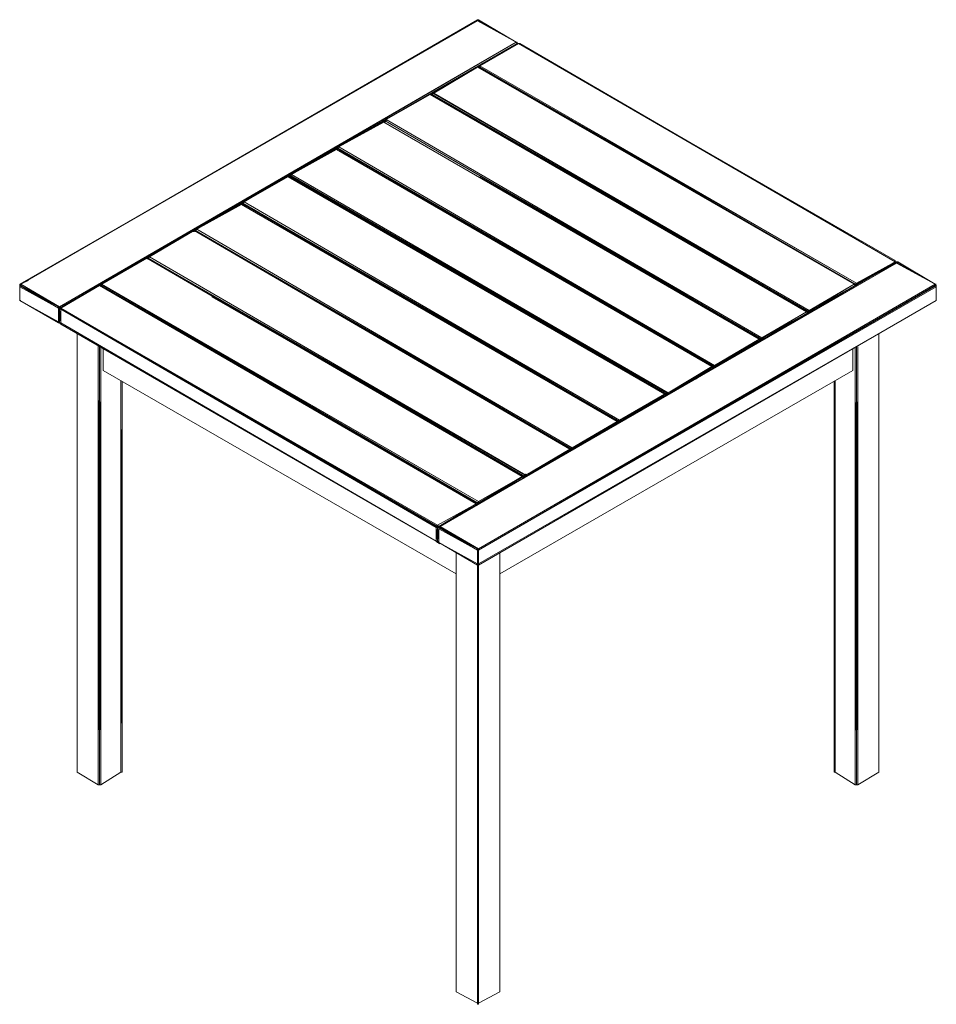
# Model space of a CAD drawing. Units: millimetres. Extents: x 423 to 119345, y 8 to 124674.
# Drawn here: x 9449 to 11735, y 70735 to 73190 of the extents above; entities that cross this region are included whole.
import ezdxf

# ---------------------------------------------------------------- set-up
doc = ezdxf.new("R2010")
doc.units = ezdxf.units.MM
doc.header["$LTSCALE"] = 0.15
doc.layers.add('veio', color=1, linetype='Continuous', lineweight=5)

# ---------------------------------------------------------------- blocks, each defined once
blk = doc.blocks.new('WMF101')
at = {"layer": 'veio', "color": 7, "lineweight": 0}
for points in [[(1794.9, -669.2), (2933.4, -12.4), (1791.8, -669.2), (2933.4, -12.4)], [(2933.4, -12.4), (1794.9, -669.2), (2933.4, -9.3)], [(1794.9, -669.2), (2933.4, -12.4)], [(2936.6, -9.3), (2933.4, -9.3)], [(2933.4, -12.4), (2936.6, -9.3)], [(2933.4, -12.4), (2936.6, -9.3), (2933.4, -9.3), (2936.6, -9.3)], [(2933.4, -12.4), (2933.4, -9.3)], [(2933.4, -12.4), (2933.4, -9.3)], [(2933.4, -12.4), (2933.4, -9.3)], [(2933.4, -9.3), (2933.4, -12.4)], [(3029.8, -65.3), (2933.4, -12.4)], [(3029.8, -65.3), (2933.4, -12.4)], [(2936.6, -9.3), (2936.6, -12.4)], [(2936.6, -12.4), (2936.6, -9.3)], [(2936.6, -9.3), (2936.6, -12.4)], [(3029.8, -65.3), (2936.6, -9.3), (3029.8, -65.3), (2936.6, -9.3)], [(3029.8, -65.3), (2936.6, -12.4)], [(2936.6, -12.4), (2939.7, -12.4)], [(3029.8, -65.3), (1891.3, -725.4)], [(1891.3, -728.5), (3029.8, -65.3), (1891.3, -725.4)], [(1891.3, -725.4), (3029.8, -65.3)], [(3032.9, -68.4), (1891.3, -728.5)], [(2606.8, -314.4), (3032.9, -68.4)], [(3036, -68.4), (3032.9, -68.4), (2939.7, -124.6)], [(3036, -68.4), (2939.7, -124.6)], [(3029.8, -65.3), (3032.9, -68.4)], [(3032.9, -68.4), (3029.8, -65.3)], [(3029.8, -65.3), (3032.9, -65.3), (3029.8, -65.3), (3032.9, -65.3)], [(3032.9, -68.4), (3029.8, -65.3)], [(3032.9, -68.4), (3032.9, -65.3)], [(3032.9, -68.4), (3032.9, -65.3)], [(3036, -68.4), (3032.9, -68.4)], [(3036, -68.4), (3032.9, -68.4)], [(3036, -68.4), (3039.2, -68.4)], [(3039.2, -68.4), (3036, -68.4)], [(3975.6, -613.2), (3036, -68.4)], [(3039.2, -68.4), (3975.6, -613.2), (3036, -68.4), (3975.6, -610.1)], [(3036, -68.4), (3039.2, -68.4)], [(3975.6, -613.2), (3036, -68.4)], [(3975.6, -610.1), (3036, -68.4)], [(3036, -68.4), (3975.6, -610.1), (3975.6, -613.2)], [(3975.6, -613.2), (3039.2, -68.4), (3054.7, -77.7)], [(2933.4, -127.7), (2821.5, -189.8)], [(2824.6, -193), (2933.4, -127.7), (2821.5, -189.8), (2933.4, -127.7), (2821.5, -189.8)], [(2933.4, -127.7), (2824.6, -193)], [(2936.6, -127.7), (2933.4, -127.7)], [(2936.6, -127.7), (2933.4, -127.7), (2936.6, -127.7), (2933.4, -127.7)], [(3873, -669.2), (2933.4, -127.7)], [(2936.6, -127.7), (2933.4, -127.7)], [(2933.4, -127.7), (3876.1, -669.2)], [(2936.6, -127.7), (2936.6, -124.6)], [(2936.6, -127.7), (2939.7, -124.6), (2936.6, -124.6)], [(2936.6, -124.6), (2939.7, -124.6), (2936.6, -124.6), (2939.7, -124.6)], [(2936.6, -127.7), (2936.6, -124.6)], [(2936.6, -124.6), (2936.6, -127.7), (2936.6, -124.6), (2936.6, -127.7)], [(2936.6, -127.7), (2939.7, -127.7)], [(2939.7, -127.7), (2936.6, -127.7)], [(3876.1, -669.2), (2936.6, -127.7), (2952.1, -137)], [(2936.6, -127.7), (3876.1, -669.2), (2936.6, -127.7), (3876.1, -669.2)], [(3876.1, -669.2), (2936.6, -127.7)], [(3876.1, -669.2), (2936.6, -127.7)], [(2939.7, -127.7), (2939.7, -124.6)], [(2939.7, -124.6), (3879.2, -666.1)], [(3879.2, -666.1), (2939.7, -124.6)], [(2939.7, -124.6), (2939.7, -127.7)], [(3879.2, -666.1), (2939.7, -124.6)], [(2939.7, -127.7), (3879.2, -666.1)], [(3876.1, -669.2), (2939.7, -127.7)], [(2815.3, -196.1), (2703.2, -258.4)], [(2706.3, -258.4), (2815.3, -196.1), (2703.2, -258.4), (2815.3, -196.1), (2703.2, -258.4), (2815.3, -196.1), (2703.2, -258.4)], [(2815.3, -196.1), (2706.3, -258.4)], [(2818.4, -196.1), (2815.3, -196.1)], [(2815.3, -196.1), (3757.7, -737.8)], [(3754.6, -737.8), (2815.3, -196.1)], [(2818.4, -196.1), (2818.4, -193)], [(2821.5, -196.1), (2821.5, -193), (2818.4, -193)], [(2818.4, -193), (2821.5, -193), (2818.4, -193), (2821.5, -193)], [(2821.5, -196.1), (2818.4, -193)], [(2818.4, -196.1), (2818.4, -193)], [(2818.4, -193), (2818.4, -196.1)], [(2821.5, -196.1), (2818.4, -196.1)], [(3757.7, -737.8), (2818.4, -196.1), (2837.1, -205.4)], [(2818.4, -196.1), (3757.7, -737.8)], [(2818.4, -196.1), (3757.7, -737.8)], [(3757.7, -737.8), (2818.4, -196.1)], [(2821.5, -193), (2824.6, -193), (2821.5, -189.8)], [(2821.5, -189.8), (2821.5, -193)], [(2821.5, -193), (2821.5, -189.8)], [(2821.5, -193), (2821.5, -196.1)], [(3760.9, -734.7), (2821.5, -193)], [(2824.6, -193), (2821.5, -193)], [(2821.5, -193), (2821.5, -196.1)], [(3760.9, -734.7), (2821.5, -193)], [(2821.5, -196.1), (3760.9, -734.7)], [(3760.9, -737.8), (2821.5, -196.1)], [(2824.6, -189.8), (2824.6, -193)], [(3760.9, -734.7), (2824.6, -193)], [(2700.1, -264.6), (2697, -264.6), (2585, -326.8)], [(2588.1, -326.8), (2697, -264.6), (2585, -326.8), (2697, -264.6), (2585, -326.8), (2697, -264.6), (2585, -326.8)], [(2700.1, -264.6), (2588.1, -326.8)], [(2700.1, -264.6), (2697, -261.5)], [(2700.1, -264.6), (2697, -261.5), (2700.1, -261.5)], [(2697, -261.5), (2697, -264.6)], [(2700.1, -264.6), (2700.1, -261.5)], [(2703.2, -261.5), (2700.1, -261.5)], [(2703.2, -264.6), (2703.2, -261.5), (2700.1, -261.5)], [(2700.1, -264.6), (2703.2, -261.5), (2700.1, -261.5), (2700.1, -264.6), (2700.1, -261.5)], [(2700.1, -261.5), (2700.1, -264.6)], [(2700.1, -264.6), (2700.1, -261.5)], [(2700.1, -264.6), (2700.1, -261.5)], [(2703.2, -264.6), (2700.1, -264.6)], [(3636.5, -806.2), (2700.1, -264.6)], [(3639.6, -806.2), (3558.8, -759.6), (3639.6, -806.2), (2700.1, -264.6), (3639.6, -806.2), (2700.1, -264.6)], [(3639.6, -806.2), (2700.1, -264.6)], [(2700.1, -264.6), (3639.6, -806.2)], [(2706.3, -258.4), (2703.2, -258.4)], [(2703.2, -261.5), (2706.3, -258.4)], [(2703.2, -261.5), (2703.2, -258.4)], [(2703.2, -258.4), (2703.2, -261.5), (2703.2, -258.4), (2703.2, -261.5)], [(2706.3, -258.4), (2703.2, -261.5)], [(2703.2, -261.5), (2703.2, -264.6)], [(2703.2, -264.6), (2703.2, -261.5)], [(2703.2, -261.5), (3642.7, -803.1)], [(3642.7, -803.1), (2703.2, -261.5)], [(2703.2, -261.5), (3642.7, -803.1)], [(2703.2, -261.5), (2703.2, -264.6)], [(3642.7, -806.2), (2703.2, -261.5)], [(3642.7, -803.1), (2706.3, -258.4)], [(2706.3, -258.4), (2706.3, -261.5)], [(2600.6, -317.5), (2585, -326.8)], [(2581.9, -333.1), (2578.8, -329.9), (2466.9, -395.2)], [(2578.8, -329.9), (2466.9, -395.2), (2578.8, -333.1), (2466.9, -395.2), (2578.8, -333.1)], [(2466.9, -395.2), (2578.8, -333.1)], [(2470, -395.2), (2578.8, -329.9)], [(2581.9, -333.1), (2470, -395.2)], [(2522.8, -364.1), (2585, -326.8)], [(2581.9, -333.1), (2581.9, -329.9), (2578.8, -329.9)], [(2581.9, -333.1), (2578.8, -329.9), (2578.8, -333.1)], [(2581.9, -329.9), (2578.8, -329.9)], [(2578.8, -333.1), (2578.8, -329.9)], [(2581.9, -329.9), (2581.9, -333.1)], [(2581.9, -333.1), (2581.9, -329.9)], [(3521.4, -874.6), (2581.9, -329.9), (2581.9, -333.1)], [(2581.9, -329.9), (2581.9, -333.1)], [(3521.4, -874.6), (2581.9, -329.9)], [(2585, -329.9), (2581.9, -329.9), (2585, -329.9), (2581.9, -329.9)], [(2581.9, -329.9), (2581.9, -333.1), (2581.9, -329.9), (2585, -333.1)], [(2662.8, -376.6), (2581.9, -333.1), (2594.4, -339.3)], [(2581.9, -333.1), (2662.8, -376.6)], [(2581.9, -333.1), (3521.4, -874.6)], [(3518.3, -874.6), (2581.9, -333.1)], [(2585, -329.9), (2585, -326.8)], [(2585, -329.9), (2585, -326.8), (2585, -329.9), (2585, -326.8)], [(2588.1, -326.8), (2585, -329.9)], [(2585, -333.1), (2585, -329.9)], [(3524.6, -871.5), (2585, -329.9)], [(3524.6, -871.5), (2585, -329.9)], [(2585, -329.9), (3524.6, -871.5)], [(2585, -329.9), (2585, -333.1)], [(3524.6, -874.6), (2585, -329.9)], [(3524.6, -871.5), (2588.1, -326.8)], [(3300.5, -339.3), (3876.1, -669.2)], [(3092, -351.7), (3760.9, -737.8)], [(2460.7, -401.6), (2460.7, -398.3), (2348.5, -463.8)], [(2460.7, -398.3), (2348.5, -463.8), (2460.7, -401.6), (2451.3, -404.7), (2460.7, -401.6)], [(2348.5, -463.8), (2460.7, -401.6)], [(2351.7, -463.8), (2460.7, -398.3)], [(2460.7, -401.6), (2351.7, -463.8)], [(2460.7, -398.3), (2466.9, -395.2)], [(2463.8, -398.3), (2460.7, -398.3)], [(2463.8, -398.3), (2460.7, -398.3), (2463.8, -398.3), (2460.7, -401.6), (2460.7, -398.3)], [(2460.7, -401.6), (2460.7, -398.3)], [(2463.8, -398.3), (2460.7, -401.6)], [(3400, -943.2), (2460.7, -401.6)], [(2460.7, -401.6), (3403.1, -943.2)], [(2466.9, -398.3), (2463.8, -398.3), (2466.9, -398.3), (2463.8, -398.3)], [(2466.9, -398.3), (2463.8, -398.3)], [(2463.8, -398.3), (2466.9, -401.6)], [(2463.8, -398.3), (2463.8, -401.6)], [(2463.8, -398.3), (2463.8, -401.6)], [(2463.8, -401.6), (2463.8, -398.3)], [(2463.8, -398.3), (2463.8, -401.6)], [(2463.8, -401.6), (3403.1, -943.2), (2463.8, -398.3), (3403.1, -943.2)], [(2463.8, -398.3), (2463.8, -401.6)], [(3403.1, -943.2), (2463.8, -398.3)], [(3403.1, -943.2), (2463.8, -398.3)], [(2463.8, -401.6), (2466.9, -401.6)], [(3403.1, -943.2), (2463.8, -401.6), (2482.4, -411)], [(2470, -395.2), (2466.9, -395.2)], [(2466.9, -398.3), (2470, -395.2)], [(2466.9, -398.3), (2466.9, -395.2)], [(2470, -395.2), (2466.9, -398.3)], [(2466.9, -401.6), (2466.9, -398.3)], [(3406.2, -940.1), (3409.3, -940.1), (2466.9, -398.3)], [(3406.2, -940.1), (2466.9, -398.3)], [(2466.9, -398.3), (3406.2, -940.1)], [(2466.9, -398.3), (2466.9, -401.6)], [(3406.2, -943.2), (2466.9, -398.3)], [(2466.9, -401.6), (3406.2, -943.2), (3406.2, -946.3)], [(3403.1, -943.2), (2466.9, -401.6)], [(3409.3, -940.1), (2470, -395.2)], [(2939.7, -401.6), (3642.7, -806.2)], [(2348.5, -463.8), (2345.4, -466.9)], [(2348.5, -466.9), (2348.5, -463.8)], [(2351.7, -463.8), (2348.5, -466.9)], [(3288.1, -1008.5), (2351.7, -463.8)], [(2345.4, -470), (2342.3, -466.9), (2230.4, -532.2)], [(2342.3, -466.9), (2230.4, -532.2), (2342.3, -470), (2230.4, -532.2), (2342.3, -470)], [(2230.4, -532.2), (2342.3, -470)], [(2233.5, -532.2), (2342.3, -466.9)], [(2345.4, -470), (2233.5, -532.2)], [(2342.3, -466.9), (2345.4, -466.9)], [(2345.4, -470), (2345.4, -466.9), (2342.3, -466.9)], [(2345.4, -470), (2342.3, -466.9), (2342.3, -470)], [(2342.3, -470), (2342.3, -466.9)], [(2348.5, -470), (2348.5, -466.9), (2345.4, -466.9)], [(2345.4, -466.9), (2345.4, -470), (2345.4, -466.9), (2348.5, -470)], [(2345.4, -466.9), (2345.4, -470)], [(2345.4, -470), (2345.4, -466.9)], [(2345.4, -466.9), (2345.4, -470)], [(2361, -476.3), (2345.4, -470), (3285, -1011.6), (2345.4, -466.9), (2345.4, -470)], [(3285, -1011.6), (2345.4, -466.9)], [(2345.4, -466.9), (2345.4, -470)], [(3285, -1011.6), (2345.4, -466.9)], [(2345.4, -466.9), (2345.4, -470)], [(3285, -1011.6), (2345.4, -470)], [(2345.4, -470), (3285, -1011.6)], [(3281.9, -1011.6), (2345.4, -470)], [(3288.1, -1008.5), (2348.5, -466.9)], [(3288.1, -1008.5), (2348.5, -466.9)], [(2348.5, -466.9), (3288.1, -1008.5)], [(2348.5, -466.9), (2348.5, -470)], [(3288.1, -1011.6), (2348.5, -466.9)], [(2821.5, -470), (3524.6, -874.6)], [(2227.3, -535.3), (2224.2, -535.3), (2112.2, -600.8)], [(2115.4, -600.8), (2224.2, -535.3), (2112.2, -600.8), (2224.2, -535.3), (2112.2, -600.8), (2224.2, -535.3), (2112.2, -600.8)], [(2227.3, -535.3), (2115.4, -600.8)], [(2224.2, -535.3), (2230.4, -535.3)], [(2227.3, -535.3), (2224.2, -535.3)], [(2224.2, -538.4), (2224.2, -535.3)], [(2227.3, -538.4), (2227.3, -535.3)], [(3163.7, -1080.2), (2227.3, -535.3)], [(3166.8, -1080.2), (2227.3, -535.3), (2367.2, -616.4)], [(2227.3, -535.3), (3166.8, -1080.2), (2227.3, -535.3), (3166.8, -1080.2)], [(3166.8, -1080.2), (2227.3, -535.3)], [(3166.8, -1080.2), (2227.3, -535.3)], [(2227.3, -535.3), (3166.8, -1080.2)], [(2230.4, -535.3), (2227.3, -535.3)], [(2227.3, -535.3), (2227.3, -538.4)], [(2227.3, -535.3), (2230.4, -535.3)], [(2233.5, -532.2), (2230.4, -532.2)], [(2230.4, -532.2), (2233.5, -532.2)], [(2230.4, -532.2), (2230.4, -535.3)], [(2230.4, -532.2), (2230.4, -535.3), (2230.4, -532.2), (2230.4, -535.3)], [(2233.5, -532.2), (2230.4, -535.3)], [(2230.4, -538.4), (2230.4, -535.3)], [(2230.4, -535.3), (3169.9, -1077.1)], [(3169.9, -1077.1), (2230.4, -535.3)], [(2230.4, -535.3), (3169.9, -1077.1)], [(2230.4, -535.3), (2230.4, -538.4)], [(3169.9, -1080.2), (2230.4, -535.3)], [(3169.9, -1077.1), (2233.5, -532.2)], [(2109.1, -603.9), (2106, -603.9), (1993.9, -669.2)], [(1997, -669.2), (2106, -603.9), (1993.9, -669.2), (2106, -603.9), (1993.9, -669.2), (2106, -603.9), (1993.9, -669.2)], [(2109.1, -603.9), (1997, -669.2)], [(2106, -603.9), (2109.1, -603.9)], [(2109.1, -603.9), (2106, -603.9)], [(2106, -603.9), (2109.1, -603.9)], [(3048.5, -1148.6), (2109.1, -603.9), (2124.7, -613.2)], [(2109.1, -603.9), (3048.5, -1148.6), (2109.1, -603.9), (3048.5, -1148.6)], [(3048.5, -1148.6), (2109.1, -603.9)], [(3045.4, -1148.6), (2109.1, -603.9)], [(2112.2, -603.9), (2109.1, -603.9)], [(2112.2, -603.9), (2109.1, -603.9)], [(2109.1, -603.9), (2112.2, -607)], [(2127.8, -591.5), (2112.2, -600.8)], [(2112.2, -600.8), (2115.4, -600.8)], [(2112.2, -603.9), (2112.2, -600.8)], [(2112.2, -603.9), (2112.2, -600.8)], [(2115.4, -600.8), (2112.2, -603.9)], [(2112.2, -607), (2112.2, -603.9)], [(3051.6, -1145.5), (3054.7, -1145.5), (2112.2, -603.9)], [(3051.6, -1145.5), (2112.2, -603.9)], [(2112.2, -603.9), (3051.6, -1145.5)], [(2112.2, -603.9), (2112.2, -607)], [(3051.6, -1148.6), (2112.2, -603.9)], [(3054.7, -1145.5), (2115.4, -600.8)], [(2572.6, -600.8), (3288.1, -1011.6)], [(3978.7, -616.4), (2840.2, -1273.1), (3978.7, -613.2)], [(3879.2, -666.1), (3975.6, -613.2)], [(3975.6, -613.2), (3882.3, -669.2)], [(3882.3, -666.1), (3975.6, -613.2)], [(3975.6, -613.2), (3882.3, -666.1)], [(3975.6, -613.2), (3975.6, -610.1)], [(3975.6, -610.1), (3975.6, -613.2)], [(3975.6, -613.2), (3975.6, -610.1)], [(3978.7, -613.2), (3975.6, -613.2)], [(3975.6, -616.4), (3978.7, -613.2), (3975.6, -613.2), (3978.7, -613.2)], [(3975.6, -616.4), (3975.6, -613.2)], [(3975.6, -616.4), (3975.6, -613.2)], [(3978.7, -616.4), (3978.7, -613.2), (3978.7, -616.4), (3978.7, -613.2)], [(3978.7, -616.4), (3978.7, -613.2)], [(3978.7, -616.4), (3978.7, -613.2)], [(3981.8, -613.2), (3978.7, -613.2)], [(3978.7, -616.4), (3981.8, -613.2), (3978.7, -613.2), (3981.8, -613.2), (3978.7, -616.4), (3978.7, -613.2)], [(3978.7, -616.4), (3978.7, -613.2)], [(3978.7, -616.4), (3978.7, -613.2)], [(3981.8, -616.4), (3981.8, -613.2)], [(3981.8, -616.4), (3981.8, -613.2)], [(3981.8, -613.2), (3981.8, -616.4)], [(3981.8, -616.4), (4075.1, -669.2), (3981.8, -613.2), (4075.1, -669.2)], [(3981.8, -613.2), (3981.8, -616.4)], [(4075.1, -669.2), (3981.8, -613.2)], [(4075.1, -669.2), (3981.8, -613.2)], [(2840.2, -1273.1), (3978.7, -616.4), (2837.1, -1273.1), (3978.7, -616.4)], [(2840.2, -1273.1), (3978.7, -616.4)], [(3935.2, -641.2), (3975.6, -616.4), (3882.3, -669.2)], [(3975.6, -616.4), (3978.7, -616.4)], [(3978.7, -616.4), (4075.1, -669.2)], [(4075.1, -669.2), (3978.7, -616.4)], [(4075.1, -669.2), (3981.8, -616.4), (3994.2, -622.6)], [(1794.9, -669.2), (1791.8, -669.2), (1813.6, -659.9)], [(1794.9, -672.3), (1794.9, -669.2), (1791.8, -669.2)], [(1794.9, -672.3), (1794.9, -669.2), (1791.8, -669.2)], [(1791.8, -672.3), (1794.9, -669.2)], [(1794.9, -672.3), (1791.8, -672.3)], [(1791.8, -672.3), (1794.9, -672.3)], [(1791.8, -672.3), (1791.8, -675.4)], [(1791.8, -672.3), (1791.8, -709.6)], [(1888.2, -725.4), (1791.8, -672.3), (1888.2, -728.5)], [(1791.8, -672.3), (1791.8, -675.4), (1888.2, -728.5)], [(1791.8, -709.6), (1791.8, -675.4)], [(1791.8, -675.4), (1888.2, -728.5)], [(1891.3, -725.4), (1794.9, -669.2)], [(1891.3, -725.4), (1794.9, -672.3), (1888.2, -725.4), (1888.2, -728.5)], [(1990.8, -672.3), (1987.7, -672.3), (1894.4, -728.5)], [(1894.4, -728.5), (1987.7, -672.3)], [(1990.8, -672.3), (1894.4, -728.5)], [(1987.7, -672.3), (1990.8, -672.3)], [(1987.7, -672.3), (1990.8, -672.3)], [(1990.8, -672.3), (1993.9, -672.3)], [(1990.8, -672.3), (1993.9, -672.3)], [(1990.8, -672.3), (1993.9, -672.3)], [(1993.9, -672.3), (1990.8, -672.3)], [(2930.3, -1217.2), (1990.8, -672.3)], [(1993.9, -672.3), (2930.3, -1214.1), (1990.8, -672.3), (2930.3, -1214.1)], [(1990.8, -672.3), (1993.9, -672.3)], [(2930.3, -1214.1), (1990.8, -672.3)], [(1997, -669.2), (1993.9, -669.2)], [(1993.9, -669.2), (1997, -669.2)], [(1993.9, -669.2), (1993.9, -672.3)], [(1993.9, -669.2), (1993.9, -672.3)], [(1993.9, -672.3), (1993.9, -669.2)], [(2933.4, -1214.1), (2936.6, -1210.9), (1993.9, -669.2)], [(1997, -669.2), (1993.9, -669.2)], [(1993.9, -669.2), (1993.9, -672.3)], [(2933.4, -1214.1), (1993.9, -669.2)], [(2930.3, -1217.2), (2930.3, -1214.1), (1993.9, -672.3), (2006.4, -681.6)], [(2933.4, -1214.1), (1993.9, -672.3)], [(2933.4, -1214.1), (1993.9, -672.3)], [(2936.6, -1210.9), (1997, -669.2)], [(2936.6, -1329.1), (4075.1, -669.2)], [(2936.6, -1329.1), (4075.1, -669.2)], [(4078.2, -672.3), (2936.6, -1332.2)], [(2936.6, -1332.2), (4078.2, -672.3)], [(4075.1, -672.3), (2936.6, -1329.1)], [(2936.6, -1332.2), (4075.1, -672.3)], [(4078.2, -675.4), (2936.6, -1332.2)], [(3760.9, -734.7), (3873, -669.2)], [(3764, -734.7), (3873, -669.2)], [(3876.1, -672.3), (3764, -737.8)], [(3876.1, -672.3), (3764, -734.7)], [(3764, -737.8), (3876.1, -672.3)], [(3829.3, -700.3), (3876.1, -672.3), (3873, -669.2)], [(3876.1, -672.3), (3873, -669.2)], [(3876.1, -669.2), (3873, -669.2)], [(3873, -669.2), (3876.1, -669.2)], [(3876.1, -669.2), (3879.2, -666.1)], [(3876.1, -672.3), (3876.1, -669.2)], [(3879.2, -672.3), (3879.2, -669.2), (3876.1, -669.2)], [(3876.1, -669.2), (3879.2, -669.2)], [(3879.2, -672.3), (3876.1, -669.2), (3876.1, -672.3)], [(3876.1, -672.3), (3876.1, -669.2)], [(3876.1, -672.3), (3876.1, -669.2)], [(3876.1, -672.3), (3876.1, -669.2)], [(3876.1, -672.3), (3879.2, -672.3)], [(3879.2, -672.3), (3876.1, -672.3)], [(3882.3, -669.2), (3882.3, -666.1), (3879.2, -666.1)], [(3879.2, -669.2), (3882.3, -666.1)], [(3879.2, -669.2), (3879.2, -666.1)], [(3879.2, -672.3), (3879.2, -669.2), (3879.2, -666.1)], [(3879.2, -669.2), (3879.2, -666.1)], [(3882.3, -669.2), (3879.2, -669.2)], [(3882.3, -669.2), (3879.2, -669.2), (3879.2, -672.3)], [(4078.2, -672.3), (4075.1, -669.2)], [(4078.2, -669.2), (4075.1, -669.2)], [(4075.1, -672.3), (4075.1, -669.2)], [(4075.1, -672.3), (4075.1, -669.2)], [(4078.2, -675.4), (4078.2, -672.3), (4075.1, -672.3)], [(4078.2, -675.4), (4078.2, -672.3)], [(4078.2, -675.4), (4078.2, -672.3)], [(4078.2, -709.6), (4078.2, -672.3)], [(4078.2, -709.6), (4078.2, -672.3)], [(4078.2, -675.4), (4078.2, -709.6)], [(4078.2, -709.6), (4078.2, -675.4)], [(1791.8, -709.6), (1794.9, -709.6)], [(1791.8, -709.6), (1888.2, -765.8)], [(1888.2, -762.7), (1791.8, -709.6)], [(2270.8, -700.3), (3051.6, -1148.6)], [(2501.1, -694.1), (3169.9, -1080.2)], [(4078.2, -709.6), (2936.6, -1366.6)], [(2936.6, -1369.7), (4078.2, -709.6)], [(1891.3, -725.4), (1888.2, -725.4)], [(1891.3, -725.4), (1888.2, -725.4)], [(1888.2, -728.5), (1888.2, -725.4)], [(1888.2, -725.4), (1891.3, -725.4)], [(1888.2, -728.5), (1891.3, -728.5)], [(1891.3, -728.5), (1888.2, -728.5)], [(1888.2, -728.5), (1891.3, -765.8)], [(1888.2, -762.7), (1888.2, -728.5)], [(1891.3, -728.5), (1891.3, -725.4)], [(1891.3, -728.5), (1891.3, -725.4)], [(1891.3, -728.5), (1891.3, -725.4)], [(1891.3, -728.5), (1891.3, -744)], [(1891.3, -765.8), (1891.3, -728.5)], [(1894.4, -728.5), (1891.3, -728.5)], [(1891.3, -728.5), (1891.3, -731.6), (1894.4, -731.6)], [(1891.3, -731.6), (1891.3, -765.8)], [(1891.3, -731.6), (1894.4, -765.8)], [(1891.3, -731.6), (1891.3, -765.8)], [(1894.4, -728.5), (1906.9, -722.2)], [(1894.4, -731.6), (1894.4, -728.5)], [(2833.9, -1273.1), (2833.9, -1270), (1894.4, -728.5)], [(2833.9, -1270), (1894.4, -728.5)], [(1894.4, -728.5), (1894.4, -731.6)], [(2833.9, -1273.1), (1894.4, -728.5)], [(1894.4, -765.8), (1894.4, -731.6)], [(1894.4, -731.6), (2833.9, -1273.1)], [(1894.4, -731.6), (2830.8, -1276.2)], [(2830.8, -1273.1), (1894.4, -731.6)], [(1894.4, -731.6), (2830.8, -1273.1)], [(3760.9, -737.8), (3760.9, -734.7), (3760.9, -737.8), (3760.9, -740.9), (3757.7, -740.9)], [(3760.9, -737.8), (3760.9, -734.7)], [(3764, -737.8), (3764, -734.7), (3760.9, -734.7)], [(3764, -734.7), (3764, -737.8), (3760.9, -737.8)], [(3764, -734.7), (3760.9, -734.7)], [(3760.9, -737.8), (3764, -734.7)], [(3760.9, -737.8), (3760.9, -734.7)], [(3642.7, -803.1), (3754.6, -737.8)], [(3645.8, -803.1), (3754.6, -737.8)], [(3757.7, -740.9), (3645.8, -806.2)], [(3757.7, -740.9), (3645.8, -803.1)], [(3645.8, -806.2), (3757.7, -740.9)], [(3714.2, -768.9), (3757.7, -740.9), (3754.6, -737.8)], [(3754.6, -737.8), (3757.7, -737.8)], [(3757.7, -737.8), (3754.6, -737.8), (3757.7, -737.8), (3757.7, -740.9)], [(3757.7, -740.9), (3760.9, -737.8)], [(3760.9, -740.9), (3757.7, -737.8)], [(3757.7, -737.8), (3757.7, -740.9)], [(3760.9, -737.8), (3757.7, -737.8)], [(3760.9, -737.8), (3757.7, -737.8)], [(3757.7, -737.8), (3757.7, -740.9)], [(3760.9, -740.9), (3757.7, -737.8)], [(3757.7, -740.9), (3757.7, -737.8)], [(3760.9, -740.9), (3757.7, -740.9)], [(3757.7, -740.9), (3760.9, -740.9)], [(3764, -737.8), (3760.9, -737.8), (3764, -740.9)], [(3760.9, -740.9), (3760.9, -737.8)], [(1888.2, -765.8), (1888.2, -762.7)], [(1888.2, -765.8), (1888.2, -762.7)], [(1888.2, -765.8), (1888.2, -762.7)], [(1888.2, -765.8), (1888.2, -762.7)], [(1891.3, -765.8), (1888.2, -765.8)], [(1888.2, -765.8), (1891.3, -765.8)], [(1894.4, -768.9), (1891.3, -765.8)], [(1891.3, -765.8), (1894.4, -765.8)], [(1891.3, -765.8), (1894.4, -765.8)], [(1891.3, -765.8), (1894.4, -768.9)], [(1894.4, -768.9), (1894.4, -765.8)], [(1894.4, -765.8), (1894.4, -768.9)], [(2830.8, -1310.4), (1894.4, -765.8)], [(1894.4, -765.8), (1894.4, -768.9)], [(1894.4, -768.9), (2830.8, -1310.4)], [(2830.8, -1310.4), (1894.4, -768.9)], [(1934.8, -1886.4), (1934.8, -793.8)], [(1934.8, -1886.4), (1934.8, -793.8)], [(3524.6, -871.5), (3636.5, -806.2)], [(3639.6, -806.2), (3527.7, -871.5)], [(3527.7, -874.6), (3639.6, -806.2)], [(3527.7, -871.5), (3636.5, -806.2)], [(3639.6, -809.3), (3527.7, -874.6)], [(3596.1, -834.2), (3639.6, -809.3)], [(3639.6, -806.2), (3636.5, -806.2)], [(3639.6, -806.2), (3636.5, -806.2)], [(3639.6, -806.2), (3636.5, -806.2)], [(3636.5, -806.2), (3639.6, -806.2)], [(3639.6, -806.2), (3642.7, -809.3)], [(3642.7, -809.3), (3642.7, -806.2), (3639.6, -806.2)], [(3639.6, -806.2), (3642.7, -806.2)], [(3639.6, -806.2), (3642.7, -806.2)], [(3639.6, -809.3), (3639.6, -806.2)], [(3639.6, -806.2), (3639.6, -809.3)], [(3642.7, -809.3), (3639.6, -806.2), (3639.6, -809.3)], [(3639.6, -809.3), (3639.6, -806.2)], [(3639.6, -809.3), (3639.6, -806.2)], [(3642.7, -803.1), (3645.8, -803.1)], [(3645.8, -806.2), (3642.7, -806.2), (3645.8, -803.1)], [(3642.7, -803.1), (3645.8, -803.1)], [(3645.8, -803.1), (3642.7, -803.1)], [(3642.7, -806.2), (3642.7, -803.1)], [(3642.7, -806.2), (3642.7, -803.1)], [(3642.7, -806.2), (3642.7, -803.1)], [(3642.7, -806.2), (3645.8, -806.2)], [(3642.7, -806.2), (3645.8, -806.2)], [(3642.7, -809.3), (3642.7, -806.2)], [(3645.8, -806.2), (3645.8, -803.1)], [(3645.8, -806.2), (3645.8, -803.1)], [(3935.2, -1886.4), (3935.2, -793.8)], [(3935.2, -1886.4), (3935.2, -793.8)], [(3935.2, -793.8), (3935.2, -1886.4)], [(1987.7, -821.7), (1990.8, -1917.5)], [(1987.7, -1917.5), (1987.7, -821.7)], [(1990.8, -824.9), (1993.9, -1917.5)], [(1990.8, -1917.5), (1990.8, -824.9)], [(1993.9, -1917.5), (1993.9, -828)], [(2000.1, -884.1), (2000.1, -831.1)], [(3869.9, -884.1), (3869.9, -831.1)], [(3879.2, -824.9), (3879.2, -1917.5), (3876.1, -1917.5)], [(3876.1, -828), (3879.2, -1917.5)], [(3876.1, -1917.5), (3876.1, -828)], [(3879.2, -824.9), (3882.3, -1917.5)], [(3879.2, -1917.5), (3879.2, -824.9)], [(3879.2, -1917.5), (3879.2, -824.9)], [(3882.3, -1917.5), (3882.3, -824.9)], [(2000.1, -884.1), (2880.6, -1391.5)], [(2880.6, -1391.5), (2000.1, -884.1)], [(3869.9, -884.1), (2989.4, -1391.5)], [(2989.4, -1391.5), (3869.9, -884.1)], [(3521.4, -874.6), (3409.3, -940.1)], [(3409.3, -943.2), (3521.4, -874.6)], [(3409.3, -940.1), (3518.3, -874.6)], [(3409.3, -940.1), (3518.3, -874.6)], [(3521.4, -877.7), (3409.3, -943.2)], [(3477.7, -905.9), (3521.4, -877.7)], [(3518.3, -874.6), (3521.4, -874.6)], [(3521.4, -874.6), (3518.3, -874.6)], [(3524.6, -877.7), (3521.4, -874.6), (3521.4, -877.7)], [(3521.4, -877.7), (3521.4, -874.6)], [(3521.4, -877.7), (3521.4, -874.6)], [(3521.4, -877.7), (3521.4, -874.6)], [(3521.4, -874.6), (3524.6, -874.6)], [(3524.6, -874.6), (3524.6, -871.5)], [(3527.7, -874.6), (3527.7, -871.5), (3524.6, -871.5)], [(3527.7, -871.5), (3527.7, -874.6), (3524.6, -874.6)], [(3527.7, -871.5), (3524.6, -871.5)], [(3524.6, -874.6), (3527.7, -871.5)], [(3524.6, -874.6), (3524.6, -871.5)], [(3524.6, -871.5), (3524.6, -874.6)], [(3527.7, -874.6), (3524.6, -874.6)], [(3524.6, -874.6), (3524.6, -877.7)], [(3524.6, -877.7), (3524.6, -874.6)], [(2043.8, -909), (2047, -1886.4)], [(2043.8, -1886.4), (2043.8, -909)], [(2047, -1886.4), (2047, -912.1)], [(2047, -1886.4), (2047, -912.1)], [(2414, -918.3), (2933.4, -1214.1)], [(3823, -912.1), (3823, -1886.4)], [(3823, -912.1), (3826.1, -1886.4)], [(3823, -912.1), (3823, -1886.4)], [(3826.1, -1886.4), (3826.1, -909)], [(3288.1, -1008.5), (3400, -943.2)], [(3403.1, -943.2), (3291.2, -1008.5)], [(3291.2, -1011.6), (3403.1, -943.2)], [(3291.2, -1008.5), (3400, -943.2)], [(3403.1, -946.3), (3291.2, -1011.6)], [(3356.5, -974.3), (3403.1, -946.3)], [(3403.1, -943.2), (3400, -943.2)], [(3403.1, -943.2), (3400, -943.2)], [(3403.1, -943.2), (3400, -943.2)], [(3400, -943.2), (3403.1, -943.2)], [(3406.2, -943.2), (3403.1, -943.2)], [(3403.1, -946.3), (3403.1, -943.2)], [(3403.1, -943.2), (3403.1, -946.3)], [(3403.1, -943.2), (3406.2, -946.3)], [(3406.2, -946.3), (3403.1, -943.2), (3403.1, -946.3)], [(3403.1, -946.3), (3403.1, -943.2)], [(3403.1, -946.3), (3403.1, -943.2)], [(3409.3, -943.2), (3409.3, -940.1), (3406.2, -940.1)], [(3406.2, -940.1), (3409.3, -940.1)], [(3406.2, -943.2), (3406.2, -940.1)], [(3406.2, -943.2), (3406.2, -940.1)], [(3406.2, -943.2), (3406.2, -946.3)], [(3409.3, -943.2), (3409.3, -940.1)], [(3409.3, -943.2), (3409.3, -940.1)], [(3169.9, -1077.1), (3281.9, -1011.6)], [(3285, -1011.6), (3173, -1077.1)], [(3173, -1080.2), (3285, -1011.6)], [(3173, -1077.1), (3281.9, -1011.6)], [(3285, -1014.7), (3173, -1080.2)], [(3244.5, -1036.5), (3285, -1014.7)], [(3281.9, -1011.6), (3285, -1011.6)], [(3285, -1011.6), (3281.9, -1011.6)], [(3285, -1011.6), (3288.1, -1011.6)], [(3285, -1011.6), (3288.1, -1011.6)], [(3288.1, -1011.6), (3285, -1011.6)], [(3285, -1011.6), (3288.1, -1011.6)], [(3285, -1011.6), (3285, -1014.7)], [(3288.1, -1014.7), (3285, -1011.6), (3285, -1014.7)], [(3285, -1014.7), (3285, -1011.6)], [(3285, -1014.7), (3285, -1011.6)], [(3285, -1014.7), (3285, -1011.6)], [(3288.1, -1011.6), (3288.1, -1008.5)], [(3291.2, -1011.6), (3291.2, -1008.5), (3288.1, -1008.5)], [(3291.2, -1008.5), (3291.2, -1011.6), (3288.1, -1011.6)], [(3291.2, -1008.5), (3288.1, -1008.5)], [(3288.1, -1011.6), (3291.2, -1008.5)], [(3288.1, -1011.6), (3288.1, -1008.5)], [(3288.1, -1011.6), (3288.1, -1008.5)], [(3291.2, -1011.6), (3288.1, -1011.6)], [(3166.8, -1080.2), (3054.7, -1145.5)], [(3054.7, -1148.6), (3166.8, -1080.2)], [(3054.7, -1145.5), (3163.7, -1080.2)], [(3054.7, -1145.5), (3163.7, -1080.2)], [(3166.8, -1080.2), (3163.7, -1080.2)], [(3166.8, -1080.2), (3163.7, -1080.2)], [(3166.8, -1080.2), (3163.7, -1080.2)], [(3163.7, -1080.2), (3166.8, -1080.2)], [(3166.8, -1083.3), (3166.8, -1080.2)], [(3169.9, -1083.3), (3166.8, -1080.2)], [(3166.8, -1083.3), (3166.8, -1080.2)], [(3166.8, -1083.3), (3166.8, -1080.2)], [(3166.8, -1083.3), (3166.8, -1080.2)], [(3169.9, -1077.1), (3173, -1077.1)], [(3173, -1080.2), (3169.9, -1080.2), (3173, -1077.1), (3169.9, -1077.1), (3173, -1077.1)], [(3169.9, -1080.2), (3169.9, -1077.1)], [(3169.9, -1077.1), (3169.9, -1080.2)], [(3169.9, -1080.2), (3169.9, -1077.1)], [(3169.9, -1080.2), (3173, -1080.2)], [(3169.9, -1080.2), (3173, -1080.2)], [(3173, -1080.2), (3173, -1077.1)], [(3173, -1080.2), (3173, -1077.1)], [(3166.8, -1083.3), (3054.7, -1148.6)], [(3116.9, -1111.3), (3166.8, -1083.3)], [(3048.5, -1148.6), (2936.6, -1214.1), (3045.4, -1148.6)], [(2936.6, -1210.9), (3045.4, -1148.6)], [(3048.5, -1151.7), (2936.6, -1214.1)], [(3005, -1176.6), (3048.5, -1151.7)], [(3045.4, -1148.6), (3048.5, -1148.6)], [(3048.5, -1148.6), (3045.4, -1148.6)], [(3051.6, -1148.6), (3048.5, -1148.6)], [(3048.5, -1151.7), (3048.5, -1148.6)], [(3048.5, -1151.7), (3051.6, -1151.7)], [(3051.6, -1148.6), (3051.6, -1145.5)], [(3054.7, -1145.5), (3051.6, -1145.5)], [(3054.7, -1148.6), (3054.7, -1145.5), (3051.6, -1145.5)], [(3051.6, -1148.6), (3051.6, -1145.5)], [(3051.6, -1151.7), (3051.6, -1148.6), (3051.6, -1151.7), (3051.6, -1148.6)], [(3051.6, -1151.7), (3051.6, -1148.6)], [(3054.7, -1142.4), (3054.7, -1145.5)], [(3054.7, -1148.6), (3054.7, -1145.5)], [(3054.7, -1148.6), (3054.7, -1145.5)], [(2833.9, -1270), (2930.3, -1217.2)], [(2930.3, -1217.2), (2837.1, -1273.1)], [(2930.3, -1220.3), (2837.1, -1273.1)], [(2889.9, -1245.1), (2930.3, -1220.3)], [(2930.3, -1217.2), (2930.3, -1214.1)], [(2930.3, -1217.2), (2930.3, -1214.1)], [(2930.3, -1217.2), (2930.3, -1214.1)], [(2933.4, -1217.2), (2930.3, -1217.2)], [(2930.3, -1220.3), (2930.3, -1217.2)], [(2930.3, -1220.3), (2933.4, -1220.3)], [(2936.6, -1210.9), (2933.4, -1214.1)], [(2936.6, -1214.1), (2933.4, -1214.1)], [(2933.4, -1214.1), (2933.4, -1217.2)], [(2933.4, -1214.1), (2933.4, -1217.2)], [(2933.4, -1217.2), (2933.4, -1214.1)], [(2933.4, -1220.3), (2933.4, -1217.2)], [(2933.4, -1220.3), (2933.4, -1217.2)], [(2936.6, -1217.2), (2933.4, -1217.2)], [(2936.6, -1210.9), (2936.6, -1214.1)], [(2936.6, -1217.2), (2936.6, -1214.1), (2936.6, -1210.9)], [(2936.6, -1210.9), (2936.6, -1214.1)], [(2936.6, -1217.2), (2936.6, -1214.1)], [(2936.6, -1217.2), (2936.6, -1214.1)], [(2936.6, -1217.2), (2936.6, -1214.1)], [(2833.9, -1276.2), (2833.9, -1273.1), (2830.8, -1273.1)], [(2830.8, -1273.1), (2833.9, -1273.1)], [(2833.9, -1276.2), (2830.8, -1273.1)], [(2830.8, -1273.1), (2830.8, -1276.2)], [(2830.8, -1273.1), (2833.9, -1273.1)], [(2830.8, -1276.2), (2830.8, -1273.1)], [(2830.8, -1276.2), (2833.9, -1276.2)], [(2833.9, -1276.2), (2830.8, -1276.2)], [(2830.8, -1276.2), (2833.9, -1310.4)], [(2830.8, -1310.4), (2830.8, -1276.2)], [(2837.1, -1273.1), (2833.9, -1270)], [(2833.9, -1273.1), (2837.1, -1273.1), (2833.9, -1270), (2837.1, -1273.1)], [(2833.9, -1276.2), (2833.9, -1273.1), (2833.9, -1270)], [(2837.1, -1276.2), (2837.1, -1273.1), (2833.9, -1273.1)], [(2833.9, -1273.1), (2837.1, -1273.1)], [(2837.1, -1276.2), (2833.9, -1273.1)], [(2833.9, -1276.2), (2837.1, -1276.2)], [(2837.1, -1276.2), (2833.9, -1276.2)], [(2833.9, -1276.2), (2837.1, -1310.4)], [(2833.9, -1310.4), (2833.9, -1276.2)], [(2840.2, -1273.1), (2837.1, -1273.1), (2858.8, -1263.8)], [(2837.1, -1276.2), (2837.1, -1273.1)], [(2837.1, -1276.2), (2837.1, -1273.1)], [(2840.2, -1273.1), (2837.1, -1276.2)], [(2840.2, -1273.1), (2837.1, -1273.1)], [(2840.2, -1273.1), (2837.1, -1273.1)], [(2837.1, -1276.2), (2837.1, -1291.8)], [(2837.1, -1310.4), (2837.1, -1276.2)], [(2837.1, -1276.2), (2840.2, -1276.2)], [(2840.2, -1276.2), (2837.1, -1276.2)], [(2837.1, -1279.3), (2837.1, -1276.2)], [(2837.1, -1276.2), (2837.1, -1279.3)], [(2837.1, -1276.2), (2837.1, -1313.5)], [(2837.1, -1276.2), (2933.4, -1329.1)], [(2933.4, -1332.2), (2837.1, -1276.2)], [(2840.2, -1276.2), (2840.2, -1273.1)], [(2840.2, -1273.1), (2840.2, -1276.2)], [(2936.6, -1329.1), (2840.2, -1273.1)], [(2933.4, -1329.1), (2936.6, -1329.1), (2840.2, -1276.2)], [(2933.4, -1332.2), (2933.4, -1329.1), (2840.2, -1276.2)], [(2837.1, -1313.5), (2837.1, -1279.3)], [(2837.1, -1279.3), (2933.4, -1332.2)], [(2933.4, -1332.2), (2837.1, -1279.3)], [(2830.8, -1310.4), (2833.9, -1313.5)], [(2833.9, -1310.4), (2830.8, -1310.4)], [(2833.9, -1313.5), (2830.8, -1310.4)], [(2833.9, -1313.5), (2830.8, -1310.4)], [(2833.9, -1310.4), (2830.8, -1310.4)], [(2830.8, -1310.4), (2833.9, -1310.4)], [(2833.9, -1313.5), (2837.1, -1310.4)], [(2837.1, -1310.4), (2833.9, -1313.5)], [(2837.1, -1310.4), (2833.9, -1313.5)], [(2833.9, -1310.4), (2837.1, -1310.4)], [(2833.9, -1313.5), (2833.9, -1310.4)], [(2833.9, -1313.5), (2837.1, -1313.5)], [(2837.1, -1313.5), (2837.1, -1310.4)], [(2837.1, -1313.5), (2840.2, -1316.7)], [(2837.1, -1313.5), (2837.1, -1316.7)], [(2933.4, -1369.7), (2837.1, -1313.5)], [(2837.1, -1313.5), (2933.4, -1369.7)], [(2837.1, -1313.5), (2933.4, -1366.6)], [(2933.4, -1366.6), (2837.1, -1313.5)], [(2880.6, -2434.1), (2880.6, -1338.4)], [(2936.6, -1329.1), (2933.4, -1329.1)], [(2933.4, -1332.2), (2936.6, -1329.1), (2933.4, -1329.1)], [(2933.4, -1332.2), (2933.4, -1329.1)], [(2933.4, -1332.2), (2933.4, -1329.1)], [(2936.6, -1332.2), (2933.4, -1332.2)], [(2936.6, -1332.2), (2933.4, -1332.2), (2936.6, -1335.3)], [(2936.6, -1335.3), (2933.4, -1332.2)], [(2933.4, -1335.3), (2933.4, -1332.2)], [(2933.4, -1335.3), (2933.4, -1332.2)], [(2933.4, -1332.2), (2933.4, -1369.7)], [(2933.4, -1366.6), (2933.4, -1332.2)], [(2936.6, -1335.3), (2933.4, -1335.3)], [(2933.4, -1335.3), (2936.6, -1369.7)], [(2933.4, -1369.7), (2933.4, -1335.3)], [(2936.6, -1332.2), (2936.6, -1329.1)], [(2936.6, -1335.3), (2936.6, -1332.2), (2936.6, -1329.1)], [(2936.6, -1332.2), (2936.6, -1335.3)], [(2936.6, -1366.6), (2936.6, -1332.2)], [(2936.6, -1335.3), (2936.6, -1366.6)], [(2936.6, -1369.7), (2936.6, -1335.3)], [(2989.4, -1338.4), (2989.4, -2434.1), (2936.6, -2462.1)], [(2989.4, -2434.1), (2989.4, -1338.4)], [(2989.4, -2434.1), (2989.4, -1338.4)], [(2989.4, -2434.1), (2989.4, -1338.4)], [(2933.4, -1369.7), (2933.4, -1366.6)], [(2933.4, -1369.7), (2933.4, -1366.6)], [(2933.4, -1369.7), (2933.4, -1366.6)], [(2933.4, -1369.7), (2933.4, -1366.6)], [(2933.4, -1366.6), (2933.4, -1369.7)], [(2936.6, -1369.7), (2933.4, -1369.7)], [(2933.4, -1369.7), (2936.6, -1369.7)], [(2936.6, -1369.7), (2933.4, -1369.7)], [(2933.4, -1369.7), (2936.6, -2465.2)], [(2933.4, -2465.2), (2933.4, -1369.7)], [(2933.4, -1369.7), (2933.4, -2465.2)], [(2933.4, -2462.1), (2933.4, -1369.7)], [(2936.6, -1369.7), (2936.6, -1366.6)], [(2936.6, -1369.7), (2936.6, -1366.6)], [(2936.6, -1369.7), (2936.6, -1366.6)], [(2936.6, -1366.6), (2936.6, -1369.7)], [(2936.6, -1369.7), (2936.6, -2462.1)], [(2936.6, -2462.1), (2936.6, -1369.7), (2936.6, -2465.2)], [(1934.8, -1886.4), (1987.7, -1917.5)], [(1993.9, -1917.5), (2043.8, -1886.4)], [(2043.8, -1886.4), (2047, -1886.4)], [(3823, -1886.4), (3826.1, -1886.4)], [(3826.1, -1886.4), (3876.1, -1917.5)], [(3882.3, -1917.5), (3935.2, -1886.4)], [(1990.8, -1917.5), (1987.7, -1917.5)], [(1990.8, -1917.5), (1993.9, -1917.5)], [(3879.2, -1917.5), (3882.3, -1917.5)], [(2880.6, -2434.1), (2933.4, -2462.1)], [(2933.4, -2462.1), (2933.4, -2465.2)], [(2933.4, -2465.2), (2936.6, -2465.2)], [(2936.6, -2465.2), (2936.6, -2462.1)]]:
    blk.add_lwpolyline(points, dxfattribs=at)
for points in [[(2933.4, -9.3), (1794.9, -669.2), (2933.4, -9.3)], [(2936.6, -12.4), (3029.8, -65.3), (2936.6, -9.3), (2936.6, -12.4)], [(2939.7, -124.6), (3032.9, -68.4), (2939.7, -124.6), (2949, -118.3), (2939.7, -124.6)], [(2933.4, -127.7), (2821.5, -193), (2933.4, -127.7)], [(2815.3, -196.1), (2818.4, -196.1), (2815.3, -196.1)], [(2818.4, -196.1), (2818.4, -193), (2818.4, -196.1)], [(2821.5, -189.8), (2821.5, -193), (2821.5, -189.8)], [(2581.9, -329.9), (2581.9, -333.1), (2581.9, -329.9)], [(2585, -329.9), (2588.1, -326.8), (2585, -326.8), (2585, -329.9)], [(2585, -333.1), (2585, -329.9), (2585, -333.1)], [(2460.7, -398.3), (2460.7, -401.6), (2460.7, -398.3)], [(2463.8, -398.3), (2463.8, -401.6), (2463.8, -398.3)], [(2466.9, -398.3), (2466.9, -395.2), (2466.9, -398.3)], [(2466.9, -398.3), (2466.9, -395.2), (2466.9, -398.3)], [(2348.5, -466.9), (2351.7, -463.8), (2348.5, -463.8), (2348.5, -466.9)], [(2348.5, -466.9), (2348.5, -463.8), (2348.5, -466.9)], [(2345.4, -466.9), (2348.5, -466.9), (2345.4, -466.9)], [(2345.4, -466.9), (2345.4, -470), (2345.4, -466.9)], [(2348.5, -470), (2348.5, -466.9), (2348.5, -470)], [(2227.3, -535.3), (2224.2, -535.3), (2227.3, -535.3)], [(2227.3, -535.3), (2230.4, -535.3), (2227.3, -535.3)], [(3048.5, -1148.6), (2109.1, -603.9), (3048.5, -1148.6)], [(2109.1, -603.9), (2112.2, -603.9), (2109.1, -603.9)], [(2112.2, -600.8), (2112.2, -603.9), (2112.2, -600.8)], [(2112.2, -603.9), (2112.2, -600.8), (2112.2, -603.9)], [(3978.7, -613.2), (2840.2, -1273.1), (3978.7, -613.2)], [(3975.6, -613.2), (3975.6, -610.1), (3975.6, -613.2)], [(3978.7, -616.4), (3978.7, -613.2), (3978.7, -616.4)], [(1791.8, -672.3), (1791.8, -669.2), (1791.8, -672.3)], [(1791.8, -672.3), (1794.9, -672.3), (1791.8, -672.3)], [(1791.8, -675.4), (1791.8, -672.3), (1791.8, -675.4)], [(1791.8, -672.3), (1791.8, -709.6), (1791.8, -672.3)], [(2930.3, -1214.1), (1990.8, -672.3), (2930.3, -1214.1)], [(1993.9, -672.3), (1993.9, -669.2), (1993.9, -672.3)], [(1993.9, -672.3), (1993.9, -669.2), (1993.9, -672.3)], [(4078.2, -672.3), (4075.1, -669.2), (4078.2, -672.3)], [(4078.2, -709.6), (2936.6, -1369.7), (4078.2, -709.6)], [(1888.2, -728.5), (1891.3, -728.5), (1888.2, -725.4), (1888.2, -728.5)], [(1888.2, -765.8), (1888.2, -728.5), (1888.2, -765.8)], [(1894.4, -731.6), (1894.4, -728.5), (1891.3, -728.5), (1894.4, -731.6)], [(3757.7, -740.9), (3757.7, -737.8), (3757.7, -740.9)], [(1888.2, -765.8), (1891.3, -765.8), (1888.2, -765.8)], [(1891.3, -765.8), (1888.2, -765.8), (1891.3, -765.8)], [(1990.8, -824.9), (1990.8, -1917.5), (1990.8, -824.9)], [(3869.9, -884.1), (2989.4, -1391.5), (3869.9, -884.1)], [(3521.4, -874.6), (3518.3, -874.6), (3521.4, -874.6)], [(3521.4, -874.6), (3524.6, -877.7), (3521.4, -874.6)], [(3406.2, -943.2), (3409.3, -943.2), (3406.2, -940.1), (3406.2, -943.2)], [(3285, -1011.6), (3281.9, -1011.6), (3285, -1011.6)], [(3166.8, -1080.2), (3169.9, -1083.3), (3166.8, -1080.2)], [(3169.9, -1077.1), (3169.9, -1080.2), (3169.9, -1077.1)], [(3048.5, -1148.6), (3045.4, -1148.6), (3048.5, -1148.6)], [(3048.5, -1151.7), (3051.6, -1148.6), (3048.5, -1148.6), (3048.5, -1151.7)], [(3051.6, -1148.6), (3054.7, -1148.6), (3051.6, -1145.5), (3051.6, -1148.6)], [(2930.3, -1220.3), (2933.4, -1217.2), (2930.3, -1217.2), (2930.3, -1220.3)], [(2933.4, -1217.2), (2936.6, -1217.2), (2933.4, -1214.1), (2933.4, -1217.2)], [(2837.1, -1276.2), (2840.2, -1273.1), (2837.1, -1276.2)], [(2837.1, -1276.2), (2837.1, -1273.1), (2837.1, -1276.2)], [(2837.1, -1279.3), (2837.1, -1276.2), (2837.1, -1279.3)], [(2837.1, -1276.2), (2837.1, -1313.5), (2837.1, -1276.2)], [(2837.1, -1313.5), (2837.1, -1310.4), (2837.1, -1313.5)], [(2880.6, -1338.4), (2880.6, -2434.1), (2880.6, -1338.4)], [(2933.4, -1369.7), (2936.6, -1369.7), (2933.4, -1369.7), (2936.6, -1369.7), (2933.4, -1369.7)]]:
    blk.add_lwpolyline(points, close=True, dxfattribs=at)

msp = doc.modelspace()

# ---------------------------------------------------------------- block references
at = {"layer": 'veio', "lineweight": 9}
msp.add_blockref('WMF101', (7656.8, 73199.8), dxfattribs=at)

doc.saveas('drawing.dxf')
